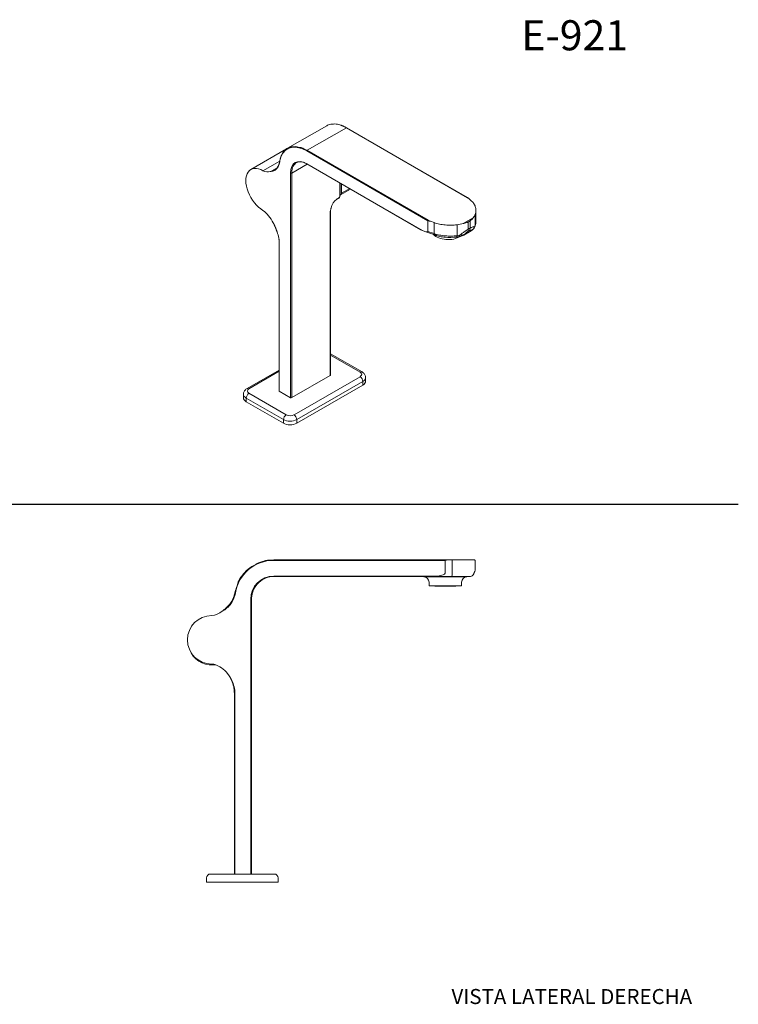
# Model space of a CAD drawing. Units: inches. Extents: x 0 to 46.8, y 0 to 33.1.
# Drawn here: x 23.8 to 46.8, y 0.6 to 32 of the extents above; entities that cross this region are included whole.
import ezdxf

# ---------------------------------------------------------------- set-up
doc = ezdxf.new("R2010")
doc.units = ezdxf.units.IN
doc.header["$LTSCALE"] = 4
doc.header["$MEASUREMENT"] = 0
for name, color, linetype, lineweight in [('Sketch Geometry (ANSI)', 7, 'Continuous', 25), ('Symbol (ANSI)', 7, 'Continuous', 25), ('Visible (ANSI)', 7, 'Continuous', 50), ('Visible Narrow (ANSI)', 7, 'Continuous', 35)]:
    doc.layers.add(name, color=color, linetype=linetype, lineweight=lineweight)
doc.styles.add('Note Text (ANSI)', font='arial.ttf')

msp = doc.modelspace()

# ---------------------------------------------------------------- linework, layer by layer
at = {"layer": 'Sketch Geometry (ANSI)', "linetype": 'Continuous'}
msp.add_line((-0.003, 16.535), (46.767, 16.535), dxfattribs=at)
at = {"layer": 'Visible (ANSI)', "linetype": 'Continuous', "lineweight": 5}
for p, q in [((33.64, 28.609), (32.394, 27.89)), ((34.267, 28.543), (33.02, 27.823)), ((38.128, 26.314), (34.267, 28.543)), ((38.136, 26.31), (34.272, 28.541)), ((32.358, 27.866), (31.22, 27.21)), ((33.004, 27.803), (36.868, 25.572)), ((33.02, 27.823), (36.882, 25.594)), ((36.699, 25.26), (33.004, 27.393)), ((33.009, 27.39), (36.645, 25.29)), ((32.022, 27.236), (31.954, 27.197)), ((32.485, 27.093), (32.485, 19.932)), ((32.529, 27.096), (32.529, 19.935)), ((34.057, 26.361), (34.057, 26.785)), ((34.067, 26.388), (34.067, 26.778)), ((34.072, 26.532), (34.072, 26.776)), ((34.118, 26.453), (34.118, 26.749)), ((34.401, 26.586), (34.099, 26.412)), ((33.967, 26.264), (33.957, 26.258)), ((38.189, 26.275), (38.261, 26.204)), ((33.754, 20.642), (33.754, 25.829)), ((33.758, 25.849), (33.758, 20.662)), ((38.4, 25.56), (38.4, 25.909)), ((36.87, 25.571), (36.87, 25.236)), ((36.948, 25.559), (37.072, 25.517)), ((37.072, 25.167), (37.072, 25.517)), ((37.091, 25.122), (36.768, 25.232)), ((38.015, 25.12), (38.243, 25.252)), ((32.13, 20.143), (32.13, 24.844)), ((32.13, 20.138), (32.13, 24.838)), ((34.767, 20.752), (33.758, 21.334)), ((32.13, 20.815), (31.1, 20.221)), ((33.754, 20.642), (32.529, 19.935)), ((34.881, 20.572), (34.881, 20.458)), ((32.13, 20.138), (32.485, 19.932)), ((32.686, 19.118), (34.793, 20.335)), ((30.986, 20.041), (30.986, 19.927)), ((31.074, 19.804), (32.262, 19.118)), ((31.95, 14.743), (37.415, 14.743)), ((31.954, 14.761), (37.415, 14.761)), ((37.418, 14.743), (37.418, 14.333)), ((37.505, 14.761), (37.644, 14.761)), ((37.644, 14.333), (37.644, 14.761)), ((38.241, 14.761), (38.243, 14.761)), ((38.374, 14.471), (38.374, 14.75)), ((37.175, 14.241), (31.95, 14.241)), ((37.049, 14.233), (31.97, 14.233)), ((36.738, 14.215), (36.738, 14.233)), ((38.11, 14.215), (36.738, 14.215)), ((37.622, 14.233), (37.049, 14.233)), ((38.11, 14.215), (38.11, 14.233)), ((38.227, 14.233), (38.196, 14.233)), ((38.353, 14.37), (38.352, 14.368)), ((36.904, 13.935), (36.904, 14.049)), ((37.944, 13.935), (36.904, 13.935)), ((37.104, 13.918), (37.087, 13.935)), ((37.104, 13.918), (37.744, 13.918)), ((37.744, 13.918), (37.761, 13.935)), ((37.944, 13.935), (37.944, 14.049)), ((31.216, 13.507), (31.216, 4.737)), ((31.244, 13.507), (31.244, 4.737)), ((30.013, 11.408), (30.063, 11.411)), ((30.063, 11.411), (30.063, 11.422)), ((30.063, 11.411), (30.096, 11.412)), ((30.696, 4.737), (30.696, 10.443)), ((30.714, 4.737), (30.714, 10.494)), ((29.935, 4.737), (30.11, 4.737)), ((30.11, 4.737), (31.79, 4.737)), ((31.79, 4.737), (31.965, 4.737)), ((29.81, 4.612), (29.81, 4.472)), ((30.11, 4.472), (29.81, 4.472)), ((30.11, 4.472), (31.79, 4.472)), ((32.09, 4.472), (31.79, 4.472)), ((32.09, 4.612), (32.09, 4.472))]:
    msp.add_line(p, q, dxfattribs=at)
for centre, radius, start, end in [((33.943, 26.391), 0.125, 326.343, 356.3902), ((38.282, 25.446), 0.1, 339.1604, 342.494), ((37.779, 25.156), 0.1, 276.0019, 277.2314), ((31.95, 13.507), 1.236, 90, 170.9429), ((31.95, 13.507), 0.734, 90, 180), ((36.738, 14.049), 0.166, 0, 90), ((38.11, 14.049), 0.166, 90, 180), ((38.227, 14.333), 0.1, 270, 336), ((29.975, 12.207), 0.775, 90, 270), ((29.975, 12.167), 0.76, 200.6333, 272.8479), ((29.935, 4.612), 0.125, 90, 180), ((31.965, 4.612), 0.125, 0, 90)]:
    msp.add_arc(centre, radius, start, end, dxfattribs=at)
for centre, major_axis, ratio, start_param, end_param in [((33.004, 26.794), (-0.618, 1.071), 0.57735, 5.497787, 6.910507), ((33.004, 26.794), (-0.367, 0.636), 0.57735, 5.497787, 7.068583), ((31.608, 26.538), (-0.387, 0.671), 0.57735, 5.497787, 8.63938), ((34.006, 26.57), (0.0462, -0.0801), 0.57735, 0.425189, 0.785398), ((34.054, 26.49), (0.045, -0.0779), 0.57735, 5.711222, 7.068583), ((34.003, 26.425), (0.0458, -0.0794), 0.57735, 0.715228, 0.785398), ((33.957, 26.054), (-0.125, -0.217), 0.577349, 3.925706, 5.327682), ((34.024, 26.073), (-0.195, -0.254), 0.539894, 4.129066, 4.338042), ((31.489, 24.876), (-4.981, -2.967), 0.01458, 2.093483, 2.095991), ((29.292, 23.52), (-5.064, -3.022), 0.014864, 2.763942, 2.77004), ((33.945, 26.339), (0.109, 0.005), 0.547364, 5.500187, 5.903291), ((34.025, 26.343), (-0.0222, -0.0385), 0.57735, 0.847902, 2.356194), ((37.405, 25.896), (-1.023, 0), 0.577353, 3.838448, 3.926981), ((38.282, 25.795), (0.1, 0), 0.57735, 6.066852, 6.103055), ((36.867, 25.481), (0.218, -0.143), 0.298306, 1.750507, 1.75979), ((37.605, 26.012), (1.023, 0), 0.577347, 3.927001, 4.015534), ((37.779, 25.505), (-0.1, 0), 0.57735, 1.750927, 1.787129), ((36.59, 25.398), (-0.278, 0.171), 0.214606, 2.100544, 3.272985), ((37.51, 25.275), (0.52, 0), 0.57735, 3.620369, 5.54995), ((37.125, 25.216), (-0.0342, -0.094), 0.435585, 5.409051, 6.273272), ((37.51, 25.275), (0.52, 0), 0.57735, 6.096901, 6.096922), ((37.51, 25.275), (0.52, 0), 0.57735, 5.726207, 5.726209), ((33.633, 20.662), (0.125, 0), 0.57735, 6.008159, 6.283185), ((34.581, 20.458), (0.3, 0), 0.57735, 5.497787, 6.283185), ((32.255, 20.143), (-0.125, 0), 0.57735, 0, 0.077915), ((31.286, 19.927), (-0.3, 0), 0.57735, 0, 0.785398), ((32.495, 20.004), (0.125, 0), 0.57735, 4.634474, 4.987415), ((32.474, 19.241), (0.3, 0), 0.57735, 3.926991, 5.497787), ((37.415, 14.761), (1.023, 0), 0.00001, 1.482256, 1.570789), ((37.413, 14.631), (0.315, 0.001), 0.355999, 1.556512, 1.565796), ((31.97, 13.878), (-0.508, 0), 0.699646, 4.712337, 4.751726), ((37.021, 14.333), (-0.397, 0), 0.251931, 1.969152, 3.141593), ((37.622, 14.333), (0, -0.1), 0.221023, 6.283185, 7.853987)]:
    msp.add_ellipse(centre, major_axis=major_axis, ratio=ratio, start_param=start_param, end_param=end_param, dxfattribs=at)
for points, knots in [([(34.264, 28.544), (34.239, 28.561), (34.194, 28.583), (34.135, 28.609), (34.111, 28.617), (34.066, 28.634), (34.05, 28.638), (33.994, 28.651), (33.965, 28.657), (33.908, 28.665), (33.895, 28.665), (33.802, 28.659), (33.745, 28.652), (33.672, 28.626), (33.654, 28.617), (33.64, 28.609)], [-2.4499432, -2.4499432, -2.4499432, -2.4499432, -2.3342696, -2.3342696, -2.2387771, -2.2387771, -2.1048834, -2.1048834, -1.9758498, -1.9758498, -1.8058303, -1.8058303, -1.5827784, -1.5827784, -1.4878206, -1.4878206, -1.4878206, -1.4878206]), ([(34.186, 28.586), (34.179, 28.589), (34.172, 28.592), (34.158, 28.599), (34.151, 28.602), (34.137, 28.607), (34.13, 28.61), (34.116, 28.616), (34.109, 28.618), (34.095, 28.623), (34.088, 28.626), (34.081, 28.628)], [1.6650256, 1.6650256, 1.6650256, 1.6650256, 1.687702, 1.687702, 1.7103785, 1.7103785, 1.7330549, 1.7330549, 1.7557314, 1.7557314, 1.7784079, 1.7784079, 1.7784079, 1.7784079]), ([(34.272, 28.541), (34.268, 28.543), (34.263, 28.546), (34.254, 28.551), (34.249, 28.554), (34.24, 28.559), (34.236, 28.561), (34.227, 28.566), (34.222, 28.568), (34.213, 28.573), (34.208, 28.575), (34.204, 28.577)], [1.57079633, 1.57079633, 1.57079633, 1.57079633, 1.58578876, 1.58578876, 1.6007812, 1.6007812, 1.61577364, 1.61577364, 1.63076607, 1.63076607, 1.64575851, 1.64575851, 1.64575851, 1.64575851]), ([(32.144, 27.481), (32.149, 27.512), (32.156, 27.538), (32.186, 27.632), (32.2, 27.67), (32.235, 27.739), (32.253, 27.769), (32.304, 27.825), (32.329, 27.846), (32.378, 27.881), (32.405, 27.898), (32.493, 27.933), (32.544, 27.93), (32.65, 27.942), (32.67, 27.947), (32.72, 27.934), (32.745, 27.919), (32.821, 27.91), (32.839, 27.913), (32.917, 27.87), (32.964, 27.833), (33.017, 27.824)], [-12.22768, -12.22768, -12.22768, -12.22768, -10.242593, -10.242593, -8.196083, -8.196083, -6.613321, -6.613321, -5.29964, -5.29964, -4.326217, -4.326217, -2.483338, -2.483338, -1.594195, -1.594195, -0.953344, -0.953344, -0.478132, -0.478132, -0.000001, -0.000001, -0.000001, -0.000001]), ([(31.842, 27.148), (31.881, 27.149), (31.918, 27.156), (31.985, 27.183), (32.015, 27.203), (32.067, 27.256), (32.088, 27.288), (32.122, 27.363), (32.134, 27.405), (32.141, 27.451)], [0.000001, 0.000001, 0.000001, 0.000001, 0.475447, 0.475447, 0.950536, 0.950536, 1.426398, 1.426398, 1.903107, 1.903107, 1.903107, 1.903107]), ([(31.954, 27.197), (31.982, 27.208), (32.008, 27.224), (32.042, 27.253), (32.052, 27.264), (32.068, 27.282), (32.073, 27.289), (32.083, 27.303), (32.088, 27.311), (32.095, 27.322), (32.097, 27.327), (32.102, 27.336), (32.104, 27.34), (32.109, 27.352), (32.112, 27.358), (32.12, 27.378), (32.124, 27.392), (32.128, 27.405)], [0, 0, 0, 0, 0.392785, 0.392785, 0.590752, 0.590752, 0.706228, 0.706228, 0.81379, 0.81379, 0.872866, 0.872866, 0.933407, 0.933407, 1.016455, 1.016455, 1.171582, 1.171582, 1.171582, 1.171582]), ([(32.144, 27.481), (32.144, 27.48), (32.143, 27.479), (32.143, 27.477), (32.143, 27.476), (32.143, 27.474), (32.142, 27.473), (32.142, 27.47), (32.142, 27.469), (32.142, 27.467), (32.141, 27.466), (32.141, 27.465)], [2.96660202, 2.96660202, 2.96660202, 2.96660202, 2.9699849, 2.9699849, 2.97336778, 2.97336778, 2.97675067, 2.97675067, 2.98013355, 2.98013355, 2.98351643, 2.98351643, 2.98351643, 2.98351643]), ([(32.991, 27.4), (32.941, 27.426), (32.892, 27.443), (32.785, 27.461), (32.731, 27.454), (32.637, 27.407), (32.599, 27.367), (32.546, 27.26), (32.532, 27.193), (32.529, 27.11), (32.529, 27.103), (32.529, 27.096)], [3.026362, 3.026362, 3.026362, 3.026362, 3.580763, 3.580763, 4.299906, 4.299906, 5.022279, 5.022279, 5.744889, 5.744889, 5.812484, 5.812484, 5.812484, 5.812484]), ([(33.009, 27.39), (33.008, 27.39), (33.006, 27.391), (33.004, 27.392), (33.003, 27.393), (33, 27.394), (32.999, 27.395), (32.997, 27.396), (32.996, 27.397), (32.993, 27.398), (32.992, 27.399), (32.991, 27.4)], [1.57079633, 1.57079633, 1.57079633, 1.57079633, 1.57832058, 1.57832058, 1.58584483, 1.58584483, 1.59336908, 1.59336908, 1.60089333, 1.60089333, 1.60841757, 1.60841757, 1.60841757, 1.60841757]), ([(31.842, 27.148), (31.862, 27.155), (31.882, 27.163), (31.919, 27.18), (31.937, 27.189), (31.954, 27.197)], [0.0000009, 0.0000009, 0.0000009, 0.0000009, 0.2269129, 0.2269129, 0.4594054, 0.4594054, 0.4594054, 0.4594054]), ([(34.013, 26.294), (34.009, 26.292), (34.005, 26.29), (33.998, 26.285), (33.993, 26.282), (33.982, 26.274), (33.974, 26.269), (33.967, 26.264)], [0, 0, 0, 0, 0.0410079, 0.0410079, 0.0888435, 0.0888435, 0.177886, 0.177886, 0.177886, 0.177886]), ([(38.189, 26.275), (38.181, 26.281), (38.173, 26.287), (38.162, 26.295), (38.158, 26.297), (38.155, 26.299)], [0.000001, 0.000001, 0.000001, 0.000001, 0.1202257, 0.1202257, 0.1727889, 0.1727889, 0.1727889, 0.1727889]), ([(33.754, 25.829), (33.754, 25.854), (33.756, 25.879), (33.766, 25.933), (33.773, 25.96), (33.782, 25.987)], [0, 0, 0, 0, 0.2277157, 0.2277157, 0.4560043, 0.4560043, 0.4560043, 0.4560043]), ([(33.772, 25.947), (33.764, 25.918), (33.76, 25.889), (33.759, 25.859), (33.758, 25.854), (33.758, 25.849)], [0, 0, 0, 0, 0.256207, 0.256207, 0.3088094, 0.3088094, 0.3088094, 0.3088094]), ([(33.774, 25.955), (33.775, 25.96), (33.776, 25.965), (33.779, 25.976), (33.781, 25.981), (33.782, 25.987)], [-0.110716, -0.110716, -0.110716, -0.110716, -0.0551591, -0.0551591, -0.000001, -0.000001, -0.000001, -0.000001]), ([(38.38, 25.783), (38.372, 25.764), (38.363, 25.744), (38.341, 25.707), (38.329, 25.689), (38.314, 25.672)], [0, 0, 0, 0, 0.260985, 0.260985, 0.5153852, 0.5153852, 0.5153852, 0.5153852]), ([(36.948, 25.559), (36.935, 25.562), (36.922, 25.564), (36.896, 25.568), (36.883, 25.57), (36.87, 25.571)], [0.000001, 0.000001, 0.000001, 0.000001, 0.1163297, 0.1163297, 0.2331229, 0.2331229, 0.2331229, 0.2331229]), ([(37.801, 25.449), (37.834, 25.453), (37.867, 25.458), (37.931, 25.471), (37.963, 25.478), (37.993, 25.486)], [0, 0, 0, 0, 0.260985, 0.260985, 0.5153852, 0.5153852, 0.5153852, 0.5153852]), ([(38.154, 25.538), (38.129, 25.527), (38.104, 25.518), (38.056, 25.504), (38.034, 25.498), (38.005, 25.49), (37.999, 25.488), (37.993, 25.486)], [0, 0, 0, 0, 0.2445017, 0.2445017, 0.4381564, 0.4381564, 0.4920635, 0.4920635, 0.4920635, 0.4920635]), ([(38.154, 25.538), (38.157, 25.54), (38.161, 25.541), (38.167, 25.544), (38.17, 25.546), (38.176, 25.549), (38.18, 25.551), (38.187, 25.555), (38.19, 25.557), (38.196, 25.561), (38.199, 25.563), (38.205, 25.567), (38.208, 25.569), (38.211, 25.571)], [-0.2041082, -0.2041082, -0.2041082, -0.2041082, -0.1696252, -0.1696252, -0.1395597, -0.1395597, -0.1020553, -0.1020553, -0.0645509, -0.0645509, -0.0344854, -0.0344854, -0.0000024, -0.0000024, -0.0000024, -0.0000024]), ([(38.211, 25.571), (38.231, 25.586), (38.25, 25.603), (38.281, 25.634), (38.294, 25.648), (38.308, 25.665), (38.311, 25.668), (38.314, 25.672)], [0, 0, 0, 0, 0.2445017, 0.2445017, 0.4381564, 0.4381564, 0.4920635, 0.4920635, 0.4920635, 0.4920635]), ([(32.13, 24.838), (32.13, 24.897), (32.124, 24.96), (32.099, 25.089), (32.081, 25.155), (32.057, 25.221)], [0, 0, 0, 0, 0.552966, 0.552966, 1.106376, 1.106376, 1.106376, 1.106376]), ([(36.645, 25.29), (36.658, 25.283), (36.671, 25.275), (36.689, 25.265), (36.694, 25.262), (36.699, 25.26)], [0.1071939, 0.1071939, 0.1071939, 0.1071939, 0.2445803, 0.2445803, 0.3038842, 0.3038842, 0.3038842, 0.3038842]), ([(38.35, 25.356), (38.337, 25.331), (38.318, 25.309), (38.293, 25.287), (38.289, 25.283), (38.281, 25.277), (38.278, 25.275), (38.273, 25.272), (38.272, 25.271), (38.267, 25.267), (38.263, 25.264), (38.254, 25.258), (38.249, 25.255), (38.243, 25.252)], [0, 0, 0, 0, 0.2553153, 0.2553153, 0.3032552, 0.3032552, 0.3393775, 0.3393775, 0.3529565, 0.3529565, 0.3937005, 0.3937005, 0.4481976, 0.4481976, 0.4481976, 0.4481976]), ([(37.79, 25.056), (37.667, 25.043), (37.539, 25.042), (37.36, 25.058), (37.304, 25.065), (37.223, 25.082), (37.196, 25.089), (37.156, 25.1), (37.142, 25.104), (37.123, 25.111), (37.116, 25.113), (37.107, 25.116), (37.103, 25.118), (37.099, 25.119), (37.097, 25.12), (37.095, 25.121), (37.094, 25.121), (37.093, 25.122), (37.092, 25.122), (37.091, 25.122), (37.091, 25.122), (37.091, 25.122)], [0, 0, 0, 0, 0.950714, 0.950714, 1.381585, 1.381585, 1.604409, 1.604409, 1.717111, 1.717111, 1.773655, 1.773655, 1.801955, 1.801955, 1.816109, 1.816109, 1.823187, 1.823187, 1.826726, 1.826726, 1.830269, 1.830269, 1.830269, 1.830269]), ([(38.015, 25.12), (37.982, 25.101), (37.944, 25.086), (37.892, 25.073), (37.881, 25.071), (37.87, 25.069)], [0, 0, 0, 0, 0.3285925, 0.3285925, 0.4181438, 0.4181438, 0.4181438, 0.4181438]), ([(34.767, 20.752), (34.779, 20.745), (34.79, 20.738), (34.811, 20.721), (34.821, 20.711), (34.84, 20.69), (34.849, 20.678), (34.864, 20.651), (34.87, 20.636), (34.879, 20.605), (34.881, 20.588), (34.881, 20.572)], [0, 0, 0, 0, 0.1570796, 0.1570796, 0.3141593, 0.3141593, 0.4712389, 0.4712389, 0.6283185, 0.6283185, 0.7853982, 0.7853982, 0.7853982, 0.7853982]), ([(30.986, 20.041), (30.986, 20.058), (30.988, 20.074), (30.997, 20.106), (31.003, 20.12), (31.018, 20.147), (31.027, 20.159), (31.046, 20.18), (31.056, 20.19), (31.077, 20.207), (31.088, 20.214), (31.1, 20.221)], [3.9269908, 3.9269908, 3.9269908, 3.9269908, 4.0840704, 4.0840704, 4.2411501, 4.2411501, 4.3982297, 4.3982297, 4.5553093, 4.5553093, 4.712389, 4.712389, 4.712389, 4.712389]), ([(30.711, 13.705), (30.727, 13.761), (30.746, 13.808), (30.788, 13.95), (30.799, 13.998), (30.839, 14.098), (30.862, 14.145), (30.937, 14.253), (30.975, 14.299), (31.046, 14.377), (31.083, 14.416), (31.21, 14.524), (31.293, 14.568), (31.434, 14.648), (31.456, 14.663), (31.533, 14.687), (31.576, 14.696), (31.675, 14.73), (31.694, 14.739), (31.814, 14.751), (31.89, 14.749), (31.95, 14.76)], [-12.505646, -12.505646, -12.505646, -12.505646, -10.242593, -10.242593, -8.196083, -8.196083, -6.613321, -6.613321, -5.29964, -5.29964, -4.326217, -4.326217, -2.483338, -2.483338, -1.594195, -1.594195, -0.953344, -0.953344, -0.478132, -0.478132, -0.000001, -0.000001, -0.000001, -0.000001]), ([(37.505, 14.761), (37.49, 14.759), (37.476, 14.757), (37.447, 14.751), (37.432, 14.748), (37.418, 14.743)], [0.000001, 0.000001, 0.000001, 0.000001, 0.1163297, 0.1163297, 0.2331229, 0.2331229, 0.2331229, 0.2331229]), ([(38.243, 14.761), (38.261, 14.761), (38.278, 14.761), (38.308, 14.761), (38.321, 14.761), (38.332, 14.761)], [0, 0, 0, 0, 0.260985, 0.260985, 0.5153852, 0.5153852, 0.5153852, 0.5153852]), ([(38.373, 14.751), (38.37, 14.752), (38.365, 14.755), (38.353, 14.759), (38.347, 14.76), (38.337, 14.761), (38.335, 14.761), (38.332, 14.761)], [0, 0, 0, 0, 0.2445017, 0.2445017, 0.4381564, 0.4381564, 0.4920635, 0.4920635, 0.4920635, 0.4920635]), ([(38.374, 14.471), (38.374, 14.444), (38.37, 14.417), (38.359, 14.384), (38.356, 14.377), (38.353, 14.37)], [0, 0, 0, 0, 0.2059258, 0.2059258, 0.2650507, 0.2650507, 0.2650507, 0.2650507]), ([(38.373, 14.751), (38.373, 14.751), (38.373, 14.751), (38.374, 14.75), (38.374, 14.75), (38.374, 14.75), (38.374, 14.75), (38.374, 14.75)], [-0.2041082, -0.2041082, -0.2041082, -0.2041082, -0.1696252, -0.1696252, -0.1395597, -0.1395597, -0.1020553, -0.1020553, -0.1020553, -0.1020553]), ([(31.95, 14.233), (31.868, 14.231), (31.787, 14.215), (31.623, 14.152), (31.542, 14.101), (31.404, 13.972), (31.348, 13.894), (31.27, 13.722), (31.248, 13.628), (31.244, 13.525), (31.244, 13.516), (31.244, 13.507)], [2.956808, 2.956808, 2.956808, 2.956808, 3.580763, 3.580763, 4.299906, 4.299906, 5.022279, 5.022279, 5.744889, 5.744889, 5.812484, 5.812484, 5.812484, 5.812484]), ([(37.049, 14.233), (37.081, 14.233), (37.116, 14.234), (37.158, 14.239), (37.167, 14.24), (37.175, 14.241)], [0, 0, 0, 0, 0.2445803, 0.2445803, 0.3038842, 0.3038842, 0.3038842, 0.3038842]), ([(38.159, 14.233), (38.142, 14.233), (38.125, 14.233), (38.107, 14.233), (38.098, 14.233), (38.089, 14.233), (38.08, 14.233), (38.07, 14.233), (38.061, 14.233), (38.051, 14.233), (38.051, 14.233), (38.051, 14.233), (38.051, 14.233), (38.041, 14.233), (38.031, 14.233), (38.021, 14.233), (38.01, 14.233), (38, 14.233), (37.989, 14.233), (37.979, 14.233), (37.968, 14.233), (37.957, 14.233), (37.947, 14.233), (37.936, 14.233), (37.925, 14.233), (37.925, 14.233), (37.924, 14.233), (37.923, 14.233), (37.912, 14.233), (37.9, 14.233), (37.889, 14.233), (37.878, 14.233), (37.867, 14.233), (37.855, 14.233), (37.855, 14.233), (37.854, 14.233), (37.853, 14.233), (37.841, 14.233), (37.829, 14.233), (37.817, 14.233), (37.805, 14.233), (37.794, 14.233), (37.782, 14.233), (37.781, 14.233), (37.78, 14.233), (37.779, 14.233), (37.766, 14.233), (37.754, 14.233), (37.741, 14.233), (37.729, 14.233), (37.717, 14.233), (37.704, 14.233), (37.703, 14.233), (37.702, 14.233), (37.701, 14.233), (37.694, 14.233), (37.687, 14.233), (37.68, 14.233), (37.675, 14.233), (37.669, 14.233), (37.664, 14.233), (37.662, 14.233), (37.661, 14.233), (37.66, 14.233), (37.656, 14.233), (37.653, 14.233), (37.649, 14.233), (37.646, 14.233), (37.642, 14.233), (37.639, 14.233), (37.637, 14.233), (37.635, 14.233), (37.634, 14.233), (37.632, 14.233), (37.63, 14.233), (37.628, 14.233), (37.627, 14.233), (37.627, 14.233), (37.626, 14.233), (37.625, 14.233), (37.625, 14.233), (37.624, 14.233), (37.624, 14.233), (37.623, 14.233), (37.623, 14.233), (37.623, 14.233), (37.622, 14.233), (37.622, 14.233)], [0, 0, 0, 0, 0.125759, 0.125759, 0.125759, 0.188637, 0.188637, 0.188637, 0.25, 0.25, 0.25, 0.251504, 0.251504, 0.251504, 0.314378, 0.314378, 0.314378, 0.377268, 0.377268, 0.377268, 0.440157, 0.440157, 0.440157, 0.5, 0.5, 0.5, 0.503024, 0.503024, 0.503024, 0.565901, 0.565901, 0.565901, 0.625, 0.625, 0.625, 0.628784, 0.628784, 0.628784, 0.691662, 0.691662, 0.691662, 0.75, 0.75, 0.75, 0.754544, 0.754544, 0.754544, 0.817426, 0.817426, 0.817426, 0.875, 0.875, 0.875, 0.880304, 0.880304, 0.880304, 0.911756, 0.911756, 0.911756, 0.9375, 0.9375, 0.9375, 0.943182, 0.943182, 0.943182, 0.958889, 0.958889, 0.958889, 0.974595, 0.974595, 0.974595, 0.982447, 0.982447, 0.982447, 0.990297, 0.990297, 0.990297, 0.994221, 0.994221, 0.994221, 0.996182, 0.996182, 0.996182, 0.998144, 0.998144, 0.998144, 1, 1, 1, 1]), ([(38.352, 14.368), (38.352, 14.367), (38.351, 14.366), (38.35, 14.364), (38.35, 14.363), (38.349, 14.361), (38.348, 14.36), (38.348, 14.359), (38.347, 14.358), (38.347, 14.357), (38.346, 14.354), (38.344, 14.351), (38.343, 14.348), (38.342, 14.345), (38.341, 14.342), (38.339, 14.339), (38.338, 14.337), (38.337, 14.335), (38.336, 14.333), (38.334, 14.328), (38.332, 14.323), (38.33, 14.317), (38.329, 14.317), (38.329, 14.316), (38.328, 14.315), (38.326, 14.309), (38.323, 14.302), (38.32, 14.296), (38.319, 14.295), (38.319, 14.294), (38.318, 14.292)], [0, 0, 0, 0, 0.096826, 0.096826, 0.096826, 0.193743, 0.193743, 0.193743, 0.25, 0.25, 0.25, 0.387633, 0.387633, 0.387633, 0.5, 0.5, 0.5, 0.581474, 0.581474, 0.581474, 0.75, 0.75, 0.75, 0.775156, 0.775156, 0.775156, 0.968955, 0.968955, 0.968955, 1, 1, 1, 1]), ([(30.307, 13.12), (30.362, 13.148), (30.414, 13.183), (30.508, 13.264), (30.551, 13.309), (30.624, 13.41), (30.654, 13.465), (30.702, 13.58), (30.719, 13.64), (30.729, 13.702)], [0.000001, 0.000001, 0.000001, 0.000001, 0.475447, 0.475447, 0.950536, 0.950536, 1.426398, 1.426398, 1.903107, 1.903107, 1.903107, 1.903107]), ([(30.44, 13.234), (30.48, 13.268), (30.516, 13.305), (30.564, 13.365), (30.58, 13.386), (30.602, 13.42), (30.611, 13.433), (30.626, 13.458), (30.632, 13.471), (30.642, 13.49), (30.646, 13.497), (30.652, 13.511), (30.655, 13.519), (30.662, 13.536), (30.666, 13.546), (30.676, 13.575), (30.682, 13.595), (30.689, 13.62), (30.691, 13.626), (30.693, 13.636), (30.694, 13.641), (30.697, 13.65), (30.698, 13.656), (30.702, 13.671), (30.705, 13.681), (30.709, 13.696), (30.71, 13.7), (30.711, 13.705)], [0, 0, 0, 0, 0.392785, 0.392785, 0.590752, 0.590752, 0.706228, 0.706228, 0.81379, 0.81379, 0.872866, 0.872866, 0.933407, 0.933407, 1.016455, 1.016455, 1.177608, 1.177608, 1.223356, 1.223356, 1.258992, 1.258992, 1.303025, 1.303025, 1.383446, 1.383446, 1.41994, 1.41994, 1.41994, 1.41994]), ([(30.307, 13.12), (30.33, 13.138), (30.353, 13.157), (30.397, 13.195), (30.419, 13.215), (30.44, 13.234)], [0.0000009, 0.0000009, 0.0000009, 0.0000009, 0.2269129, 0.2269129, 0.4594054, 0.4594054, 0.4594054, 0.4594054]), ([(30.696, 10.494), (30.696, 10.505), (30.695, 10.515), (30.694, 10.551), (30.692, 10.577), (30.686, 10.638), (30.681, 10.673), (30.66, 10.778), (30.639, 10.846), (30.61, 10.912)], [-1.09386, -1.09386, -1.09386, -1.09386, -1.014631, -1.014631, -0.816388, -0.816388, -0.546499, -0.546499, -0.000001, -0.000001, -0.000001, -0.000001]), ([(30.714, 10.494), (30.714, 10.567), (30.705, 10.639), (30.67, 10.78), (30.644, 10.847), (30.61, 10.912)], [0, 0, 0, 0, 0.552966, 0.552966, 1.106376, 1.106376, 1.106376, 1.106376]), ([(30.696, 10.443), (30.696, 10.45), (30.696, 10.456), (30.696, 10.473), (30.696, 10.483), (30.696, 10.494)], [-0.6626783, -0.6626783, -0.6626783, -0.6626783, -0.6136746, -0.6136746, -0.5362726, -0.5362726, -0.5362726, -0.5362726])]:
    msp.add_open_spline(points, degree=3, knots=knots, dxfattribs=at)
for points, degree in [([(34.267, 28.543), (34.266, 28.543), (34.265, 28.544), (34.264, 28.544)], 3), ([(33.017, 27.824), (33.018, 27.824), (33.019, 27.824), (33.02, 27.823)], 3), ([(32.128, 27.405), (32.134, 27.424), (32.138, 27.444), (32.141, 27.465)], 3), ([(31.608, 27.171), (31.693, 27.122), (31.772, 27.127), (31.842, 27.148)], 3), ([(38.136, 26.31), (38.143, 26.306), (38.149, 26.303), (38.155, 26.299)], 3), ([(38.261, 26.204), (38.278, 26.189), (38.309, 26.159), (38.345, 26.11), (38.372, 26.057), (38.39, 26.003), (38.399, 25.948), (38.4, 25.892), (38.394, 25.837), (38.386, 25.802), (38.38, 25.785)], 3), ([(31.937, 25.51), (31.848, 25.655), (31.735, 25.832), (31.608, 25.906)], 3), ([(33.774, 25.955), (33.773, 25.952), (33.772, 25.95), (33.772, 25.947)], 3), ([(32.057, 25.221), (32.013, 25.364), (31.937, 25.51)], 2), ([(37.072, 25.517), (37.097, 25.507), (37.149, 25.49), (37.235, 25.469), (37.326, 25.453), (37.42, 25.443), (37.516, 25.437), (37.612, 25.437), (37.707, 25.44), (37.767, 25.445), (37.797, 25.448)], 3), ([(38.4, 25.56), (38.4, 25.511), (38.392, 25.463), (38.377, 25.416)], 3), ([(38.4, 25.56), (38.4, 25.56), (38.4, 25.56), (38.4, 25.56)], 3), ([(38.375, 25.41), (38.368, 25.392), (38.36, 25.373), (38.35, 25.356)], 3), ([(32.13, 24.844), (32.13, 24.887), (32.126, 24.933), (32.119, 24.981)], 3), ([(37.87, 25.069), (37.844, 25.064), (37.818, 25.06), (37.792, 25.056)], 3), ([(31.95, 14.76), (31.951, 14.761), (31.953, 14.761), (31.954, 14.761)], 3), ([(37.644, 14.761), (37.674, 14.761), (37.732, 14.761), (37.818, 14.761), (37.901, 14.761), (37.98, 14.761), (38.055, 14.761), (38.124, 14.761), (38.187, 14.761), (38.223, 14.761), (38.241, 14.761)], 3), ([(38.196, 14.233), (38.185, 14.233), (38.172, 14.233), (38.159, 14.233)], 3), ([(29.975, 12.982), (30.096, 12.982), (30.208, 13.044), (30.307, 13.12)], 3), ([(30.44, 11.18), (30.315, 11.295), (30.155, 11.432), (29.975, 11.432)], 3), ([(30.61, 10.912), (30.548, 11.055), (30.44, 11.18)], 2)]:
    msp.add_open_spline(points, degree=degree, dxfattribs=at)
at = {"layer": 'Visible Narrow (ANSI)', "linetype": 'Continuous', "lineweight": 5}
for p, q in [((32.144, 27.481), (31.608, 27.171)), ((33.023, 27.381), (32.529, 27.096)), ((34.067, 26.526), (34.072, 26.528)), ((34.118, 26.453), (34.374, 26.601)), ((38.38, 25.785), (38.38, 25.435)), ((38.38, 25.433), (38.38, 25.783)), ((37.797, 25.099), (37.797, 25.448)), ((37.801, 25.449), (37.801, 25.099)), ((38.314, 25.672), (37.993, 25.486)), ((38.154, 25.308), (38.154, 25.538)), ((38.211, 25.571), (38.211, 25.341)), ((36.87, 25.236), (37.072, 25.167)), ((38.03, 25.136), (38.258, 25.268)), ((34.705, 20.745), (33.758, 21.292)), ((32.13, 20.773), (31.162, 20.215)), ((32.598, 19.386), (34.705, 20.602)), ((34.793, 20.449), (32.686, 19.233)), ((34.793, 20.449), (34.793, 20.335)), ((31.074, 19.919), (31.074, 19.804)), ((32.262, 19.233), (31.074, 19.919)), ((31.162, 20.072), (32.35, 19.386)), ((32.262, 19.233), (32.262, 19.118)), ((32.686, 19.233), (32.686, 19.118))]:
    msp.add_line(p, q, dxfattribs=at)
for centre, major_axis, ratio, start_param, end_param in [((34.21, 28.433), (0.063, 0.108), 0.57735, 0, 0.119238), ((33.071, 27.775), (-0.063, -0.108), 0.57735, 4.593151, 4.790304), ((32.265, 27.446), (-0.124, 0.019), 0.661038, 0, 0.170478), ((33.071, 27.498), (-0.063, -0.108), 0.57735, 6.20527, 6.283185), ((32.495, 27.165), (0.125, 0), 0.57735, 4.634474, 4.987415), ((33.943, 26.391), (0.125, 0), 0.57735, 5.861161, 6.24555), ((33.932, 26.384), (0.066, -0.106), 0.577681, 0.30554, 0.39944), ((33.943, 26.391), (0.066, -0.106), 0.577681, 0.303033, 0.405538), ((38.074, 26.202), (0.062, 0.108), 0.57735, 6.283185, 6.412788), ((33.633, 25.849), (0.125, 0), 0.57735, 6.008159, 6.283185), ((36.935, 25.544), (-0.063, -0.108), 0.57735, 4.582787, 4.790304), ((37.965, 25.207), (0.05, -0.0866), 0.57735, 0, 0.366519), ((37.992, 25.418), (0.141, -0.206), 0.418384, 0.328008, 0.75407), ((37.991, 24.895), (0.234, 0.367), 0.237568, 0.349319, 0.509959), ((37.83, 25.071), (-0.5, -0.325), 0.049951, 3.81418, 3.97482), ((38.02, 25.435), (0.103, -0.228), 0.714348, 0.43139, 0.857452), ((38.193, 25.339), (0.05, -0.0866), 0.57735, 0, 0.366519), ((38.262, 25.404), (0.0876, -0.0482), 0.77815, 0, 0.404668), ((38.282, 25.446), (0.0935, -0.0356), 0.797465, 0, 0.29472), ((38.282, 25.446), (0.0954, -0.0301), 0.803286, 0, 0.248145), ((38.282, 25.446), (0.1, 0), 0.57735, 6.066852, 6.103055), ((32.255, 24.844), (-0.125, 0), 0.57735, 0, 0.077915), ((37.779, 25.156), (0.0105, -0.0995), 0.146282, 0, 0.947606), ((37.779, 25.156), (0.0126, -0.0992), 0.175261, 0, 0.944156), ((37.779, 25.156), (-0.1, 0), 0.57735, 1.750927, 1.787129), ((37.852, 25.167), (0.018, -0.0984), 0.247283, 0, 0.932448), ((34.705, 20.643), (0.063, 0.108), 0.57735, 0, 0.785398), ((34.581, 20.674), (0.175, 0), 0.57735, 5.497787, 7.068583), ((34.705, 20.5), (-0.062, 0.108), 0.57735, 3.926991, 5.497787), ((34.581, 20.572), (0.3, 0), 0.57735, 5.497787, 6.283185), ((31.162, 20.113), (-0.062, 0.108), 0.57735, 5.497787, 6.283185), ((31.286, 20.143), (-0.175, 0), 0.57735, 5.497787, 7.068583), ((31.286, 20.041), (-0.3, 0), 0.57735, 0, 0.785398), ((31.162, 19.97), (-0.063, -0.108), 0.57735, 3.926991, 5.497787), ((32.35, 19.284), (-0.063, -0.108), 0.57735, 3.926991, 5.497787), ((32.474, 19.355), (-0.3, 0), 0.57735, 0.785398, 2.356194), ((32.474, 19.457), (-0.175, 0), 0.57735, 0.785398, 2.356194), ((32.598, 19.284), (-0.062, 0.108), 0.57735, 3.926991, 5.497787)]:
    msp.add_ellipse(centre, major_axis=major_axis, ratio=ratio, start_param=start_param, end_param=end_param, dxfattribs=at)
for points, knots in [([(38.38, 25.435), (38.386, 25.453), (38.39, 25.47), (38.393, 25.488), (38.396, 25.506), (38.398, 25.524), (38.399, 25.543), (38.399, 25.548), (38.4, 25.554), (38.4, 25.56)], [0, 0, 0, 0, 0.1225624, 0.1225624, 0.1225624, 0.2475728, 0.2475728, 0.2475728, 0.2867823, 0.2867823, 0.2867823, 0.2867823]), ([(37.072, 25.167), (37.097, 25.158), (37.124, 25.149), (37.151, 25.141), (37.178, 25.133), (37.207, 25.126), (37.236, 25.12), (37.265, 25.114), (37.295, 25.109), (37.326, 25.105), (37.357, 25.1), (37.388, 25.097), (37.42, 25.094), (37.452, 25.092), (37.484, 25.09), (37.516, 25.089), (37.548, 25.088), (37.58, 25.087), (37.612, 25.088), (37.643, 25.088), (37.675, 25.09), (37.706, 25.091), (37.737, 25.093), (37.767, 25.096), (37.797, 25.099)], [0, 0, 0, 0, 0.11997, 0.11997, 0.11997, 0.243803, 0.243803, 0.243803, 0.370319, 0.370319, 0.370319, 0.497512, 0.497512, 0.497512, 0.62508, 0.62508, 0.62508, 0.752427, 0.752427, 0.752427, 0.877438, 0.877438, 0.877438, 1, 1, 1, 1]), ([(37.882, 25.112), (37.904, 25.13), (37.926, 25.148), (37.972, 25.183), (37.994, 25.2), (38.041, 25.233), (38.064, 25.25), (38.109, 25.28), (38.132, 25.295), (38.154, 25.308)], [0, 0, 0, 0, 0.25, 0.25, 0.5, 0.5, 0.75, 0.75, 1, 1, 1, 1]), ([(37.882, 25.112), (37.897, 25.112), (37.911, 25.112), (37.924, 25.113), (37.93, 25.114), (37.936, 25.114), (37.942, 25.115), (37.949, 25.116), (37.956, 25.117), (37.963, 25.118), (37.974, 25.12), (37.984, 25.122), (37.994, 25.125), (37.996, 25.125), (37.997, 25.125), (37.999, 25.126), (38.01, 25.129), (38.02, 25.132), (38.03, 25.136)], [0.0000129, 0.0000129, 0.0000129, 0.0000129, 0.25, 0.25, 0.25, 0.3589092, 0.3589092, 0.3589092, 0.5, 0.5, 0.5, 0.7177208, 0.7177208, 0.7177208, 0.75, 0.75, 0.75, 1, 1, 1, 1]), ([(38.153, 25.242), (38.149, 25.239), (38.145, 25.236), (38.141, 25.233), (38.137, 25.23), (38.133, 25.227), (38.129, 25.224), (38.126, 25.222), (38.124, 25.22), (38.122, 25.219), (38.116, 25.214), (38.11, 25.209), (38.104, 25.205), (38.1, 25.201), (38.095, 25.197), (38.09, 25.193), (38.087, 25.19), (38.084, 25.187), (38.08, 25.184), (38.073, 25.177), (38.066, 25.171), (38.059, 25.165), (38.058, 25.164), (38.057, 25.163), (38.056, 25.162), (38.049, 25.155), (38.041, 25.147), (38.033, 25.14), (38.032, 25.139), (38.031, 25.138), (38.03, 25.136)], [0, 0, 0, 0, 0.096826, 0.096826, 0.096826, 0.193743, 0.193743, 0.193743, 0.25, 0.25, 0.25, 0.387633, 0.387633, 0.387633, 0.5, 0.5, 0.5, 0.581474, 0.581474, 0.581474, 0.75, 0.75, 0.75, 0.775156, 0.775156, 0.775156, 0.968955, 0.968955, 0.968955, 1, 1, 1, 1]), ([(38.258, 25.268), (38.254, 25.269), (38.25, 25.27), (38.245, 25.271), (38.245, 25.271), (38.244, 25.271), (38.244, 25.271), (38.24, 25.272), (38.237, 25.272), (38.233, 25.272), (38.231, 25.272), (38.229, 25.271), (38.227, 25.271), (38.224, 25.271), (38.221, 25.271), (38.218, 25.27), (38.214, 25.269), (38.21, 25.268), (38.206, 25.267), (38.204, 25.267), (38.203, 25.266), (38.201, 25.266), (38.198, 25.265), (38.195, 25.264), (38.192, 25.262), (38.188, 25.261), (38.185, 25.26), (38.182, 25.258)], [0, 0, 0, 0, 0.224762, 0.224762, 0.224762, 0.25, 0.25, 0.25, 0.418548, 0.418548, 0.418548, 0.5, 0.5, 0.5, 0.612457, 0.612457, 0.612457, 0.75, 0.75, 0.75, 0.806443, 0.806443, 0.806443, 0.903418, 0.903418, 0.903418, 1, 1, 1, 1]), ([(38.211, 25.341), (38.22, 25.346), (38.229, 25.35), (38.246, 25.359), (38.254, 25.362), (38.276, 25.372), (38.29, 25.377), (38.314, 25.385), (38.324, 25.387), (38.343, 25.388), (38.351, 25.388), (38.358, 25.386)], [0, 0, 0, 0, 0.125, 0.125, 0.25, 0.25, 0.5, 0.5, 0.75, 0.75, 1, 1, 1, 1]), ([(38.258, 25.268), (38.281, 25.285), (38.301, 25.303), (38.327, 25.333), (38.334, 25.343), (38.348, 25.365), (38.353, 25.375), (38.358, 25.386)], [0.000025, 0.000025, 0.000025, 0.000025, 0.5, 0.5, 0.75, 0.75, 1, 1, 1, 1])]:
    msp.add_open_spline(points, degree=3, knots=knots, dxfattribs=at)
for points in [[(38.358, 25.386), (38.366, 25.402), (38.374, 25.418), (38.38, 25.433)], [(37.801, 25.099), (37.828, 25.103), (37.855, 25.107), (37.882, 25.112)]]:
    msp.add_open_spline(points, degree=3, dxfattribs=at)

# ---------------------------------------------------------------- texts
at = {"layer": 'Symbol (ANSI)', "attachment_point": 1, "style": 'Note Text (ANSI)'}
for s, insert, char_height, width in [('{\\fTahoma|b1|i0;\\H0.9600;E-921}', (39.846, 31.973), 0.96, 5.78023), ('{\\fArial|b0|i0;VISTA LATERAL DERECHA}', (37.62, 1.069), 0.48, 8.6199)]:
    msp.add_mtext(s, dxfattribs=dict(at, insert=insert, char_height=char_height, width=width))

doc.saveas('drawing.dxf')
